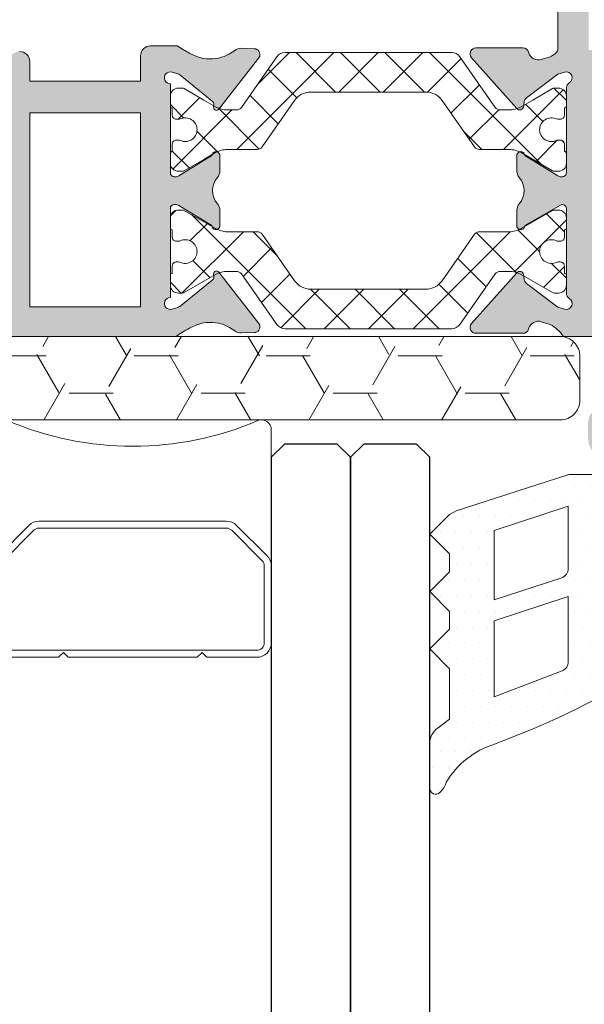
# Model space of a CAD drawing. Units: millimetres. Extents: x 1500 to 2458, y 0 to 1623.
# Drawn here: x 1982 to 1982, y 1177 to 1177 of the extents above; entities that cross this region are included whole.
import ezdxf

# ---------------------------------------------------------------- set-up
doc = ezdxf.new("R2010")
doc.units = ezdxf.units.MM
doc.layers.add('00_GRIS', color=8, linetype='Continuous', lineweight=13)
doc.layers.add('00_PERFILES', color=7, linetype='Continuous', lineweight=9)
doc.layers.add('SOMBREADO PERFILES', color=254, linetype='Continuous')
pattern_1 = [(225, (-1.8743012, 1.459549), (-0.001122532, 0.001122532), []), (135, (-1.8743012, 1.459549), (0.001122532, 0.001122532), [])]

# ---------------------------------------------------------------- blocks, each defined once
blk = doc.blocks.new('intercalario 14')
at = {"color": 8}
blk.add_lwpolyline([(7.388, -7), (0.492, -7, -0.534962), (0.038, -6.319, 0.205027), (0.038, 6.319, -0.534962), (0.492, 7), (7.388, 7)], format="xyb", dxfattribs=at)
for points in [[(12, -6.262), (12, -3.746), (11.754, -3.5), (12, -3.254), (12, 3.254), (11.754, 3.5), (12, 3.746), (12, 6.262, 0.414214), (11.262, 7), (7.388, 7, 0.198912), (6.866, 6.784), (5.331, 5.249, 0.198912), (5.115, 4.727), (5.115, -4.727, 0.198912), (5.331, -5.249), (6.866, -6.784, 0.198912), (7.388, -7), (11.262, -7, 0.414214)], [(7.388, -6.646, -0.198912), (7.116, -6.534), (5.581, -4.999, -0.198912), (5.469, -4.727), (5.469, 4.727, -0.198912), (5.581, 4.999), (7.116, 6.534, -0.198912), (7.388, 6.646), (11.262, 6.646, -0.414214), (11.646, 6.262), (11.646, -6.262, -0.414214), (11.262, -6.646)]]:
    blk.add_lwpolyline(points, format="xyb", close=True, dxfattribs=at)
blk = doc.blocks.new('A$C299B5473')
at = {"layer": '00_GRIS'}
h = blk.add_hatch(dxfattribs=at)
h.set_pattern_fill('DOTS', color=256, scale=0.0005, style=0)
h.set_pattern_definition([(1e-14, (-1.4640169, 1.0172043), (0.000396875, -0.00079375), [0, -0.00079375])])
edge = h.paths.add_edge_path(flags=16)
edge.add_arc((0.049504, 0.259538), 0.007, 494.5608, 540)
edge.add_line((0.042504, 0.259538), (0.042504, 0.256938))
edge.add_arc((0.041504, 0.256938), 0.001, 275, 360, ccw=False)
edge.add_line((0.041591, 0.255942), (0.036149, 0.255466))
edge.add_line((0.036149, 0.255466), (0.036149, 0.262473))
edge.add_line((0.036149, 0.262473), (0.041332, 0.263211))
edge.add_arc((0.041049, 0.265191), 0.002, 278.113, 293.0476)
edge.add_line((0.041832, 0.263351), (0.044592, 0.264525))
h.paths.add_polyline_path([(0.03049, 0.262109), (0.032326, 0.262229), (0.034149, 0.262353), (0.034149, 0.255291), (0.03049, 0.254971), (0.0272, 0.254971), (0.0272, 0.261209), (0.0281, 0.262109)], flags=16)
h.paths.add_polyline_path([(0.0252, 0.261209), (0.0252, 0.254971), (0.02058, 0.254971), (0.02229, 0.262109), (0.0243, 0.262109)], flags=16)
edge = h.paths.add_edge_path(flags=16)
edge.add_line((0.019, 0.266432), (0.019565, 0.264036))
edge.add_arc((0.021998, 0.264609), 0.0025, 193.25, 229.5663)
edge.add_line((0.020377, 0.262706), (0.019042, 0.257134))
edge.add_line((0.019042, 0.257134), (0.013394, 0.265073))
edge.add_arc((0.014146, 0.274216), 0.009174, 265.2994, 301.953)
edge = h.paths.add_edge_path()
edge.add_line((0.024185, 0.263632), (0.023298, 0.264002))
edge.add_arc((0.02326, 0.263909), 0.0001, 427.3821, 450)
edge.add_line((0.02326, 0.264009), (0.0222, 0.264009))
edge.add_arc((0.0222, 0.26451), 0.0005, 181.7152, 269.9825, ccw=False)
edge.add_line((0.0217, 0.264495), (0.020926, 0.266979))
edge.add_arc((0.018979, 0.266521), 0.002, 373.25, 445.3726)
edge.add_arc((0.01906, 0.267518), 0.001, 445.3726, 454.6274)
edge.add_arc((0.019141, 0.266521), 0.002, 454.6274, 482.9919)
edge.add_arc((0.014146, 0.274216), 0.007174, 243.4622, 302.9919, ccw=False)
edge.add_line((0.01094, 0.267798), (0.009438, 0.268457))
edge.add_arc((0.009388, 0.268016), 0.000444, 443.4861, 579.9816)
edge.add_line((0.009048, 0.267731), (0.017998, 0.255151))
edge.add_arc((0.015961, 0.253701), 0.0025, 367.3272, 395.4296, ccw=False)
edge.add_line((0.018441, 0.25402), (0.019259, 0.247675))
edge.add_arc((0.023294, 0.248241), 0.004075, 187.9936, 197.1092)
edge.add_line((0.019399, 0.247043), (0.019879, 0.245037))
edge.add_arc((0.020374, 0.245368), 0.000596, 213.7801, 345.548)
edge.add_line((0.020952, 0.245219), (0.021524, 0.248468))
edge.add_arc((0.021064, 0.248472), 0.000461, 359.4995, 491.5106)
edge.add_arc((0.020978, 0.248574), 0.000328, 492.122, 510.9769)
edge.add_arc((0.021284, 0.248362), 0.000699, 507.9678, 531.9474)
edge.add_arc((0.021283, 0.24836), 0.000699, 531.7694, 543.6119)
edge.add_line((0.020586, 0.248316), (0.020608, 0.2466))
edge.add_arc((0.004245, 0.245749), 0.016385, 362.2722, 362.9758, ccw=False)
edge.add_line((0.020617, 0.246399), (0.020606, 0.246083))
edge.add_arc((0.020447, 0.246127), 0.000165, 174.018, 344.2169, ccw=False)
edge.add_line((0.020283, 0.246145), (0.020279, 0.24639))
edge.add_arc((0.431791, 0.267207), 0.412039, 182.66052, 182.89602, ccw=False)
edge.add_arc((0.022, 0.248099), 0.001803, 154.6303, 180.5617, ccw=False)
edge.add_line((0.020371, 0.248871), (0.021374, 0.252589))
edge.add_arc((0.02186, 0.252471), 0.0005, 450, 526.4101, ccw=False)
edge.add_line((0.02186, 0.252971), (0.030577, 0.252971))
edge.add_line((0.030577, 0.252971), (0.041765, 0.25395))
edge.add_arc((0.041504, 0.256938), 0.003, 275, 360)
edge.add_line((0.044504, 0.256938), (0.044504, 0.259538))
edge.add_arc((0.049504, 0.259538), 0.005, 491.0788, 540, ccw=False)
edge.add_line((0.046218, 0.263307), (0.049784, 0.266415))
edge.add_arc((0.049455, 0.266792), 0.0005, 311.0788, 360)
edge.add_line((0.049955, 0.266792), (0.049955, 0.267017))
edge.add_arc((0.048951, 0.267017), 0.001004, 360, 491.2091)
edge.add_line((0.04829, 0.267772), (0.046724, 0.266401))
edge.add_arc((0.046055, 0.267144), 0.001, 240.812, 311.9658, ccw=False)
edge.add_arc((0.044592, 0.264525), 0.002, 420.812, 473.0476)
edge.add_line((0.043809, 0.266366), (0.041291, 0.265294))
edge.add_arc((0.040508, 0.267134), 0.002, 278.113, 293.0476, ccw=False)
edge.add_line((0.04079, 0.265154), (0.036483, 0.264542))
edge.add_arc((0.03644, 0.264839), 0.0003, 180, 278.113, ccw=False)
edge.add_line((0.03614, 0.264839), (0.03614, 0.266559))
edge.add_line((0.03614, 0.266559), (0.03684, 0.266559))
edge.add_arc((0.03684, 0.266859), 0.0003, 270, 391.5863)
edge.add_arc((0.03454, 0.265445), 0.003, 391.5863, 432.2256)
edge.add_arc((0.035334, 0.267921), 0.0004, 432.2256, 450)
edge.add_line((0.035334, 0.268321), (0.03299, 0.268321))
edge.add_arc((0.033236, 0.265728), 0.002604, 455.4094, 526.8446)
edge.add_line((0.0307, 0.266321), (0.0307, 0.264509))
edge.add_arc((0.0302, 0.264509), 0.0005, 270, 360, ccw=False)
edge.add_line((0.0302, 0.264009), (0.029285, 0.264009))
edge.add_arc((0.029285, 0.263909), 0.0001, 450, 469.7048)
edge.add_line((0.029251, 0.264004), (0.028215, 0.263632))
edge.add_arc((0.0281, 0.263909), 0.0003, 180, 292.6179, ccw=False)
edge.add_line((0.0278, 0.263909), (0.0278, 0.266009))
edge.add_line((0.0278, 0.266009), (0.0285, 0.266009))
edge.add_arc((0.0285, 0.266309), 0.0003, 270, 391.5863)
edge.add_arc((0.0262, 0.264895), 0.003, 391.5863, 508.4137)
edge.add_arc((0.0239, 0.266309), 0.0003, 508.4137, 630)
edge.add_line((0.0239, 0.266009), (0.0246, 0.266009))
edge.add_line((0.0246, 0.266009), (0.0246, 0.263909))
edge.add_arc((0.0243, 0.263909), 0.0003, 247.3821, 360, ccw=False)
edge = h.paths.add_edge_path(flags=16)
edge.add_arc((0.03299, 0.266321), 0.0008, 450, 540, ccw=False)
edge.add_line((0.03299, 0.267121), (0.03494, 0.267121))
edge.add_line((0.03494, 0.267121), (0.03494, 0.264411))
edge.add_line((0.03494, 0.264411), (0.03219, 0.264224))
edge.add_line((0.03219, 0.264224), (0.03219, 0.266321))
edge = h.paths.add_edge_path(flags=16)
edge.add_arc((0.0262, 0.266245), 0.00075, 0, 180, ccw=False)
edge.add_line((0.02695, 0.266245), (0.02695, 0.264745))
edge.add_arc((0.0262, 0.264745), 0.00075, 180, 360, ccw=False)
edge.add_line((0.02545, 0.264745), (0.02545, 0.266245))
h = blk.add_hatch(dxfattribs=at)
h.set_pattern_fill('ANSI37', color=256, scale=0.0005, angle=90, style=0)
h.set_pattern_definition(pattern_1)
edge = h.paths.add_edge_path()
edge.add_arc((0.032587, 0.243089), 0.0012, 90, 120, ccw=False)
edge.add_line((0.032587, 0.244289), (0.034085, 0.244289))
edge.add_arc((0.034085, 0.244589), 0.0003, 270, 325)
edge.add_line((0.034331, 0.244416), (0.035973, 0.246762))
edge.add_arc((0.036792, 0.246189), 0.001, 90, 145, ccw=False)
edge.add_line((0.036792, 0.247189), (0.042608, 0.247189))
edge.add_arc((0.042608, 0.246189), 0.001, 35, 90, ccw=False)
edge.add_line((0.043427, 0.246762), (0.045069, 0.244416))
edge.add_arc((0.045315, 0.244589), 0.0003, 215, 270)
edge.add_line((0.045315, 0.244289), (0.046813, 0.244289))
edge.add_arc((0.046813, 0.243089), 0.0012, 60, 90, ccw=False)
edge.add_line((0.047413, 0.244128), (0.048994, 0.243215))
edge.add_arc((0.049094, 0.243389), 0.0002, 240, 270)
edge.add_line((0.049094, 0.243189), (0.0493, 0.243189))
edge.add_arc((0.0493, 0.243589), 0.0004, 270, 360)
edge.add_line((0.0497, 0.243589), (0.0497, 0.244089))
edge.add_arc((0.0496, 0.244089), 0.0001, 0, 90)
edge.add_line((0.0496, 0.244189), (0.0496, 0.244564))
edge.add_arc((0.0494, 0.244564), 0.0002, 360, 450)
edge.add_line((0.0494, 0.244764), (0.049288, 0.244764))
edge.add_arc((0.049288, 0.244564), 0.0002, 90, 115.0078)
edge.add_arc((0.04895, 0.245289), 0.0006, 180, 295.0078, ccw=False)
edge.add_arc((0.04895, 0.245289), 0.0006, 64.9922, 180, ccw=False)
edge.add_arc((0.049288, 0.246014), 0.0002, 244.9922, 270)
edge.add_line((0.049288, 0.245814), (0.0494, 0.245814))
edge.add_arc((0.0494, 0.246014), 0.0002, 270, 360)
edge.add_line((0.0496, 0.246014), (0.0496, 0.246389))
edge.add_arc((0.0496, 0.246489), 0.0001, 270, 360)
edge.add_line((0.0497, 0.246489), (0.0497, 0.246989))
edge.add_arc((0.0493, 0.246989), 0.0004, 0, 90)
edge.add_line((0.0493, 0.247389), (0.049094, 0.247389))
edge.add_arc((0.049094, 0.247189), 0.0002, 90, 120)
edge.add_line((0.048994, 0.247362), (0.048, 0.246788))
edge.add_line((0.048, 0.246788), (0.047413, 0.246449))
edge.add_arc((0.046813, 0.247489), 0.0012, 270, 300, ccw=False)
edge.add_line((0.046813, 0.246289), (0.046356, 0.246289))
edge.add_arc((0.046356, 0.246589), 0.0003, 215, 270, ccw=False)
edge.add_line((0.04611, 0.246416), (0.044319, 0.248975))
edge.add_arc((0.043909, 0.248689), 0.0005, 35, 90)
edge.add_line((0.043909, 0.249189), (0.03897, 0.249189))
edge.add_line((0.03897, 0.249189), (0.035491, 0.249189))
edge.add_arc((0.035491, 0.248689), 0.0005, 90, 145)
edge.add_line((0.035081, 0.248975), (0.03329, 0.246416))
edge.add_arc((0.033044, 0.246589), 0.0003, 270, 325, ccw=False)
edge.add_line((0.033044, 0.246289), (0.032587, 0.246289))
edge.add_arc((0.032587, 0.247489), 0.0012, 240, 270, ccw=False)
edge.add_line((0.031987, 0.246449), (0.0314, 0.246788))
edge.add_line((0.0314, 0.246788), (0.030406, 0.247362))
edge.add_arc((0.030306, 0.247189), 0.0002, 60, 90)
edge.add_line((0.030306, 0.247389), (0.0301, 0.247389))
edge.add_arc((0.0301, 0.246989), 0.0004, 90, 180)
edge.add_line((0.0297, 0.246989), (0.0297, 0.246489))
edge.add_arc((0.0298, 0.246489), 0.0001, 180, 270)
edge.add_line((0.0298, 0.246389), (0.0298, 0.246014))
edge.add_arc((0.03, 0.246014), 0.0002, 180, 270)
edge.add_line((0.03, 0.245814), (0.030112, 0.245814))
edge.add_arc((0.030112, 0.246014), 0.0002, 270, 295.0078)
edge.add_arc((0.03045, 0.245289), 0.0006, 0, 115.0078, ccw=False)
edge.add_arc((0.03045, 0.245289), 0.0006, 244.9922, 360, ccw=False)
edge.add_arc((0.030112, 0.244564), 0.0002, 64.9922, 90)
edge.add_line((0.030112, 0.244764), (0.03, 0.244764))
edge.add_arc((0.03, 0.244564), 0.0002, 90, 180)
edge.add_line((0.0298, 0.244564), (0.0298, 0.244189))
edge.add_arc((0.0298, 0.244089), 0.0001, 90, 180)
edge.add_line((0.0297, 0.244089), (0.0297, 0.243589))
edge.add_arc((0.0301, 0.243589), 0.0004, 180, 270)
edge.add_line((0.0301, 0.243189), (0.030306, 0.243189))
edge.add_arc((0.030306, 0.243389), 0.0002, 270, 300)
edge.add_line((0.030406, 0.243215), (0.0314, 0.243789))
edge.add_line((0.0314, 0.243789), (0.031987, 0.244128))
h = blk.add_hatch(dxfattribs=at)
h.set_pattern_fill('ANSI37', color=256, scale=0.0005, angle=90, style=0)
h.set_pattern_definition(pattern_1)
edge = h.paths.add_edge_path()
edge.add_arc((0.032587, 0.241329), 0.0012, 240, 270)
edge.add_line((0.032587, 0.240129), (0.034085, 0.240129))
edge.add_arc((0.034085, 0.239829), 0.0003, 35, 90, ccw=False)
edge.add_line((0.034331, 0.240001), (0.035973, 0.237655))
edge.add_arc((0.036792, 0.238229), 0.001, 215, 270)
edge.add_line((0.036792, 0.237229), (0.042608, 0.237229))
edge.add_arc((0.042608, 0.238229), 0.001, 270, 325)
edge.add_line((0.043427, 0.237655), (0.045069, 0.240001))
edge.add_arc((0.045315, 0.239829), 0.0003, 90, 145, ccw=False)
edge.add_line((0.045315, 0.240129), (0.046813, 0.240129))
edge.add_arc((0.046813, 0.241329), 0.0012, 270, 300)
edge.add_line((0.047413, 0.24029), (0.048994, 0.241202))
edge.add_arc((0.049094, 0.241029), 0.0002, 90, 120, ccw=False)
edge.add_line((0.049094, 0.241229), (0.0493, 0.241229))
edge.add_arc((0.0493, 0.240829), 0.0004, 0, 90, ccw=False)
edge.add_line((0.0497, 0.240829), (0.0497, 0.240329))
edge.add_arc((0.0496, 0.240329), 0.0001, 270, 360, ccw=False)
edge.add_line((0.0496, 0.240229), (0.0496, 0.239854))
edge.add_arc((0.0494, 0.239854), 0.0002, 270, 360, ccw=False)
edge.add_line((0.0494, 0.239654), (0.049288, 0.239654))
edge.add_arc((0.049288, 0.239854), 0.0002, 244.9922, 270, ccw=False)
edge.add_arc((0.04895, 0.239129), 0.0006, 64.9922, 180)
edge.add_arc((0.04895, 0.239129), 0.0006, 180, 295.0078)
edge.add_arc((0.049288, 0.238404), 0.0002, 90, 115.0078, ccw=False)
edge.add_line((0.049288, 0.238604), (0.0494, 0.238604))
edge.add_arc((0.0494, 0.238404), 0.0002, 0, 90, ccw=False)
edge.add_line((0.0496, 0.238404), (0.0496, 0.238029))
edge.add_arc((0.0496, 0.237929), 0.0001, 0, 90, ccw=False)
edge.add_line((0.0497, 0.237929), (0.0497, 0.237429))
edge.add_arc((0.0493, 0.237429), 0.0004, 270, 360, ccw=False)
edge.add_line((0.0493, 0.237029), (0.049094, 0.237029))
edge.add_arc((0.049094, 0.237229), 0.0002, 240, 270, ccw=False)
edge.add_line((0.048994, 0.237056), (0.048, 0.237629))
edge.add_line((0.048, 0.237629), (0.047413, 0.237968))
edge.add_arc((0.046813, 0.236929), 0.0012, 60, 90)
edge.add_line((0.046813, 0.238129), (0.046356, 0.238129))
edge.add_arc((0.046356, 0.237829), 0.0003, 90, 145)
edge.add_line((0.04611, 0.238001), (0.044319, 0.235442))
edge.add_arc((0.043909, 0.235729), 0.0005, 270, 325, ccw=False)
edge.add_line((0.043909, 0.235229), (0.03897, 0.235229))
edge.add_line((0.03897, 0.235229), (0.035491, 0.235229))
edge.add_arc((0.035491, 0.235729), 0.0005, 215, 270, ccw=False)
edge.add_line((0.035081, 0.235442), (0.03329, 0.238001))
edge.add_arc((0.033044, 0.237829), 0.0003, 35, 90)
edge.add_line((0.033044, 0.238129), (0.032587, 0.238129))
edge.add_arc((0.032587, 0.236929), 0.0012, 90, 120)
edge.add_line((0.031987, 0.237968), (0.0314, 0.237629))
edge.add_line((0.0314, 0.237629), (0.030406, 0.237056))
edge.add_arc((0.030306, 0.237229), 0.0002, 270, 300, ccw=False)
edge.add_line((0.030306, 0.237029), (0.0301, 0.237029))
edge.add_arc((0.0301, 0.237429), 0.0004, 180, 270, ccw=False)
edge.add_line((0.0297, 0.237429), (0.0297, 0.237929))
edge.add_arc((0.0298, 0.237929), 0.0001, 90, 180, ccw=False)
edge.add_line((0.0298, 0.238029), (0.0298, 0.238404))
edge.add_arc((0.03, 0.238404), 0.0002, 90, 180, ccw=False)
edge.add_line((0.03, 0.238604), (0.030112, 0.238604))
edge.add_arc((0.030112, 0.238404), 0.0002, 64.9922, 90, ccw=False)
edge.add_arc((0.03045, 0.239129), 0.0006, 244.9922, 360)
edge.add_arc((0.03045, 0.239129), 0.0006, 0, 115.0078)
edge.add_arc((0.030112, 0.239854), 0.0002, 270, 295.0078, ccw=False)
edge.add_line((0.030112, 0.239654), (0.03, 0.239654))
edge.add_arc((0.03, 0.239854), 0.0002, 180, 270, ccw=False)
edge.add_line((0.0298, 0.239854), (0.0298, 0.240229))
edge.add_arc((0.0298, 0.240329), 0.0001, 180, 270, ccw=False)
edge.add_line((0.0297, 0.240329), (0.0297, 0.240829))
edge.add_arc((0.0301, 0.240829), 0.0004, 90, 180, ccw=False)
edge.add_line((0.0301, 0.241229), (0.030306, 0.241229))
edge.add_arc((0.030306, 0.241029), 0.0002, 60, 90, ccw=False)
edge.add_line((0.030406, 0.241202), (0.0314, 0.240628))
edge.add_line((0.0314, 0.240628), (0.031987, 0.24029))
h = blk.add_hatch(dxfattribs=at)
h.set_pattern_fill('HONEY', color=256, scale=0.0007, angle=180, style=0)
h.set_pattern_definition([(180, (-1.6291298, -0.62061), (-0.00333375, -0.001924741), [0.0022225, -0.004445]), (300, (-1.6291298, -0.62061), (0.0033337496, -0.0019247417), [0.0022225, -0.004445]), (240, (-1.6291298, -0.62061), (-4e-10, -0.0038494827), [-0.004445, 0.0022225])])
edge = h.paths.add_edge_path()
edge.add_line((0.049388, 0.230624), (0.016388, 0.230624))
edge.add_arc((0.016388, 0.231624), 0.001, 180, 270, ccw=False)
edge.add_line((0.015388, 0.231624), (0.015388, 0.233834))
edge.add_arc((0.016388, 0.233834), 0.001, 450, 540, ccw=False)
edge.add_line((0.016388, 0.234834), (0.049388, 0.234834))
edge.add_arc((0.049388, 0.233834), 0.001, 360, 450, ccw=False)
edge.add_line((0.050388, 0.233834), (0.050388, 0.231624))
edge.add_arc((0.049388, 0.231624), 0.001, 270, 360, ccw=False)
h = blk.add_hatch(dxfattribs=at)
h.set_pattern_fill('DOTS', color=256, scale=0.0005, style=0)
h.set_pattern_definition([(0, (-1.6128439, 0.8909759), (0.000396875, -0.00079375), [0, -0.00079375])])
edge = h.paths.add_edge_path(flags=16)
edge.add_arc((0.0493, 0.223115), 0.0005, 290, 360, ccw=False)
edge.add_line((0.049471, 0.222645), (0.04605, 0.221527))
edge.add_line((0.04605, 0.221527), (0.04605, 0.225027))
edge.add_line((0.04605, 0.225027), (0.0498, 0.226265))
edge.add_line((0.0498, 0.226265), (0.0498, 0.223115))
edge = h.paths.add_edge_path(flags=16)
edge.add_arc((0.0493, 0.218402), 0.0005, 292.9727, 360, ccw=False)
edge.add_line((0.049495, 0.217942), (0.04605, 0.21663))
edge.add_line((0.04605, 0.21663), (0.04605, 0.220463))
edge.add_line((0.04605, 0.220463), (0.0498, 0.221701))
edge.add_line((0.0498, 0.221701), (0.0498, 0.218402))
edge = h.paths.add_edge_path()
edge.add_line((0.049717, 0.227831), (0.044128, 0.226033))
edge.add_line((0.044128, 0.226033), (0.0438, 0.225846))
edge.add_line((0.0438, 0.225846), (0.0428, 0.224846))
edge.add_line((0.0428, 0.224846), (0.0438, 0.223846))
edge.add_line((0.0438, 0.223846), (0.0438, 0.222946))
edge.add_line((0.0438, 0.222946), (0.0428, 0.221946))
edge.add_line((0.0428, 0.221946), (0.0438, 0.220946))
edge.add_line((0.0438, 0.220946), (0.0438, 0.220046))
edge.add_line((0.0438, 0.220046), (0.0428, 0.219046))
edge.add_line((0.0428, 0.219046), (0.0438, 0.218046))
edge.add_line((0.0438, 0.218046), (0.0438, 0.215498))
edge.add_line((0.0438, 0.215498), (0.043226, 0.215061))
edge.add_arc((0.0438, 0.214242), 0.001, 485, 540)
edge.add_line((0.0428, 0.214242), (0.0428, 0.21201))
edge.add_arc((0.0431, 0.21201), 0.0003, 540, 674.0157)
edge.add_arc((0.042647, 0.212574), 0.001022, 310.3091, 345.3554)
edge.add_arc((0.047418, 0.210038), 0.004414, 467.8095, 508.9424, ccw=False)
edge.add_arc((0.031849, 0.253109), 0.041388, 290.0929, 301.2393)
edge.add_arc((0.052978, 0.218111), 0.000513, 310.7981, 448.0804)
edge.add_line((0.052995, 0.218624), (0.052199, 0.218624))
edge.add_arc((0.051916, 0.218936), 0.000421, 188.4609, 312.1634, ccw=False)
edge.add_line((0.0515, 0.218874), (0.0515, 0.220174))
edge.add_arc((0.051369, 0.220478), 0.000331, 293.2508, 423.4366)
edge.add_arc((0.0518, 0.220874), 0.0003, 90, 199.5728, ccw=False)
edge.add_line((0.0518, 0.221174), (0.0529, 0.221174))
edge.add_line((0.0529, 0.221174), (0.0529, 0.220599))
edge.add_arc((0.05334, 0.220796), 0.000482, 204.0372, 308.2743)
edge.add_arc((0.047299, 0.222924), 0.006817, 338.4225, 381.5775)
edge.add_arc((0.05334, 0.225053), 0.000482, 411.7257, 515.9628)
edge.add_line((0.0529, 0.225249), (0.0529, 0.224674))
edge.add_line((0.0529, 0.224674), (0.0518, 0.224674))
edge.add_arc((0.0518, 0.224974), 0.0003, 154.4712, 270, ccw=False)
edge.add_arc((0.0514, 0.225374), 0.0003, 295.5288, 360)
edge.add_line((0.0517, 0.225374), (0.0517, 0.227561))
edge.add_arc((0.0514, 0.227561), 0.0003, 360, 450)
edge.add_line((0.0514, 0.227861), (0.049888, 0.227861))
edge.add_arc((0.049888, 0.227361), 0.0005, 450, 470)
edge = h.paths.add_edge_path(flags=16)
edge.add_line((0.052591, 0.223674), (0.052436, 0.223674))
edge.add_arc((0.052436, 0.222924), 0.00075, 450, 630)
edge.add_line((0.052436, 0.222174), (0.052591, 0.222174))
edge.add_arc((0.052672, 0.223523), 0.001351, 266.5428, 334.2545)
edge.add_arc((0.052664, 0.222292), 0.001384, 387.7304, 453.0187)
at = {"layer": 'SOMBREADO PERFILES'}
h = blk.add_hatch(color=256, dxfattribs=at)
edge = h.paths.add_edge_path()
edge.add_line((0.047808, 0.249163), (0.047795, 0.249208))
edge.add_arc((0.047508, 0.24912), 0.0003, 377, 450)
edge.add_line((0.047508, 0.24942), (0.045135, 0.24942))
edge.add_arc((0.045135, 0.24912), 0.0003, 450, 580.0277)
edge.add_line((0.044905, 0.248927), (0.047194, 0.246358))
edge.add_arc((0.047343, 0.246491), 0.0002, 221.6948, 347.5155)
edge.add_arc((0.046562, 0.246664), 0.001, 347.5155, 359.5808)
edge.add_arc((0.047862, 0.246654), 0.0003, 483.9121, 539.5808, ccw=False)
edge.add_line((0.047695, 0.246903), (0.049275, 0.248095))
edge.add_line((0.049275, 0.248095), (0.049612, 0.248198))
edge.add_arc((0.0497, 0.247911), 0.0003, 300, 467, ccw=False)
edge.add_arc((0.05, 0.247392), 0.0003, 480, 540)
edge.add_line((0.0497, 0.247392), (0.0497, 0.243111))
edge.add_arc((0.0495, 0.243111), 0.0002, 270, 360, ccw=False)
edge.add_line((0.0495, 0.242911), (0.049432, 0.242911))
edge.add_arc((0.049432, 0.243211), 0.0003, 238.6199, 270, ccw=False)
edge.add_line((0.049276, 0.242955), (0.0476, 0.243977))
edge.add_arc((0.0474, 0.243984), 0.0002, 358.2264, 540)
edge.add_line((0.0472, 0.243984), (0.0472, 0.243198))
edge.add_arc((0.0477, 0.243198), 0.0005, 540, 581.2493)
edge.add_arc((0.046572, 0.242209), 0.001, 318.7507, 401.2493, ccw=False)
edge.add_arc((0.0477, 0.24122), 0.0005, 498.7507, 540)
edge.add_line((0.0472, 0.24122), (0.0472, 0.240434))
edge.add_arc((0.0474, 0.240434), 0.0002, 180, 361.7829)
edge.add_line((0.0476, 0.24044), (0.0494, 0.241479))
edge.add_arc((0.0495, 0.241306), 0.0002, 360, 480, ccw=False)
edge.add_line((0.0497, 0.241306), (0.0497, 0.237026))
edge.add_arc((0.05, 0.237026), 0.0003, 180, 240)
edge.add_arc((0.0497, 0.236506), 0.0003, 253, 420, ccw=False)
edge.add_line((0.049612, 0.236219), (0.049275, 0.236322))
edge.add_line((0.049275, 0.236322), (0.047695, 0.237514))
edge.add_arc((0.047862, 0.237763), 0.0003, 180.4192, 236.0879, ccw=False)
edge.add_arc((0.046562, 0.237753), 0.001, 360.4192, 372.4845)
edge.add_arc((0.047343, 0.237926), 0.0002, 372.4845, 498.3052)
edge.add_line((0.047194, 0.238059), (0.044905, 0.235491))
edge.add_arc((0.045135, 0.235298), 0.0003, 499.9723, 630)
edge.add_line((0.045135, 0.234998), (0.047508, 0.234998))
edge.add_arc((0.047508, 0.235298), 0.0003, 270, 343)
edge.add_line((0.047795, 0.23521), (0.047808, 0.235254))
edge.add_arc((0.048286, 0.235108), 0.0005, 433, 523, ccw=False)
edge.add_line((0.048432, 0.235586), (0.04888, 0.235449))
edge.add_arc((0.047958, 0.23375), 0.001933, 394.1103, 421.5219, ccw=False)
edge.add_line((0.049558, 0.234834), (0.0541, 0.234834))
edge.add_line((0.0541, 0.234834), (0.0541, 0.230084))
edge.add_line((0.0541, 0.230084), (0.0522, 0.230084))
edge.add_arc((0.0522, 0.230584), 0.0005, 180, 270, ccw=False)
edge.add_line((0.0517, 0.230584), (0.0517, 0.231234))
edge.add_line((0.0517, 0.231234), (0.05155, 0.231234))
edge.add_arc((0.05155, 0.230484), 0.00075, 450, 540)
edge.add_line((0.0508, 0.230484), (0.0508, 0.229684))
edge.add_arc((0.0518, 0.229684), 0.001, 180, 270)
edge.add_line((0.0518, 0.228684), (0.0541, 0.228684))
edge.add_line((0.0541, 0.228684), (0.0541, 0.227024))
edge.add_line((0.0541, 0.227024), (0.0522, 0.227024))
edge.add_arc((0.0522, 0.226524), 0.0005, 450, 540)
edge.add_line((0.0517, 0.226524), (0.0517, 0.225174))
edge.add_arc((0.0522, 0.225174), 0.0005, 180, 270)
edge.add_line((0.0522, 0.224674), (0.0529, 0.224674))
edge.add_line((0.0529, 0.224674), (0.0529, 0.225924))
edge.add_line((0.0529, 0.225924), (0.0542, 0.225924))
edge.add_line((0.0542, 0.225924), (0.0542, 0.219924))
edge.add_line((0.0542, 0.219924), (0.0529, 0.219924))
edge.add_line((0.0529, 0.219924), (0.0529, 0.221174))
edge.add_line((0.0529, 0.221174), (0.0522, 0.221174))
edge.add_arc((0.0522, 0.220674), 0.0005, 450, 540)
edge.add_line((0.0517, 0.220674), (0.0517, 0.219124))
edge.add_arc((0.0522, 0.219124), 0.0005, 180, 270)
edge.add_line((0.0522, 0.218624), (0.0797, 0.218624))
edge.add_arc((0.0797, 0.218924), 0.0003, 270, 360)
edge.add_line((0.08, 0.218924), (0.08, 0.2699))
edge.add_arc((0.0797, 0.2699), 0.0003, 360, 405)
edge.add_line((0.079912, 0.270112), (0.078588, 0.271436))
edge.add_arc((0.078376, 0.271224), 0.0003, 405, 450)
edge.add_line((0.078376, 0.271524), (0.07585, 0.271524))
edge.add_arc((0.07585, 0.271024), 0.0005, 450, 540)
edge.add_line((0.07535, 0.271024), (0.07535, 0.269574))
edge.add_arc((0.07585, 0.269574), 0.0005, 180, 270)
edge.add_line((0.07585, 0.269074), (0.07655, 0.269074))
edge.add_line((0.07655, 0.269074), (0.07655, 0.270324))
edge.add_line((0.07655, 0.270324), (0.077579, 0.270324))
edge.add_line((0.077579, 0.270324), (0.0785, 0.269403))
edge.add_line((0.0785, 0.269403), (0.0785, 0.264224))
edge.add_line((0.0785, 0.264224), (0.07685, 0.264224))
edge.add_arc((0.07685, 0.264524), 0.0003, 180, 270, ccw=False)
edge.add_line((0.07655, 0.264524), (0.07655, 0.265574))
edge.add_line((0.07655, 0.265574), (0.07585, 0.265574))
edge.add_arc((0.07585, 0.265074), 0.0005, 450, 540)
edge.add_line((0.07535, 0.265074), (0.07535, 0.264337))
edge.add_arc((0.07835, 0.264337), 0.003, 540, 557.5154)
edge.add_arc((0.075775, 0.263524), 0.0003, 197.5154, 270)
edge.add_line((0.075775, 0.263224), (0.0764, 0.263224))
edge.add_line((0.0764, 0.263224), (0.0764, 0.262874))
edge.add_arc((0.0769, 0.262874), 0.0005, 180, 270)
edge.add_line((0.0769, 0.262374), (0.077297, 0.262374))
edge.add_arc((0.077297, 0.262498), 0.000124, 270, 390)
edge.add_line((0.077405, 0.26256), (0.07728, 0.262776))
edge.add_line((0.07728, 0.262776), (0.0774, 0.263224))
edge.add_line((0.0774, 0.263224), (0.0784, 0.263224))
edge.add_line((0.0784, 0.263224), (0.0784, 0.248224))
edge.add_line((0.0784, 0.248224), (0.0774, 0.248224))
edge.add_line((0.0774, 0.248224), (0.07728, 0.248672))
edge.add_line((0.07728, 0.248672), (0.077406, 0.248891))
edge.add_arc((0.07731, 0.248947), 0.000112, 330, 450)
edge.add_line((0.07731, 0.249059), (0.077176, 0.249059))
edge.add_line((0.077176, 0.249059), (0.077147, 0.249168))
edge.add_arc((0.076857, 0.24909), 0.0003, 375, 397.1467)
edge.add_line((0.077097, 0.249271), (0.07599, 0.250732))
edge.add_arc((0.074396, 0.249524), 0.002, 397.1467, 450)
edge.add_line((0.074396, 0.251524), (0.067475, 0.251524))
edge.add_arc((0.067475, 0.251224), 0.0003, 450, 540)
edge.add_line((0.067175, 0.251224), (0.067175, 0.249324))
edge.add_line((0.067175, 0.249324), (0.0651, 0.249324))
edge.add_line((0.0651, 0.249324), (0.0651, 0.247724))
edge.add_line((0.0651, 0.247724), (0.0671, 0.247724))
edge.add_line((0.0671, 0.247724), (0.0671, 0.239724))
edge.add_line((0.0671, 0.239724), (0.063, 0.239724))
edge.add_line((0.063, 0.239724), (0.063, 0.240024))
edge.add_line((0.063, 0.240024), (0.0593, 0.240024))
edge.add_line((0.0593, 0.240024), (0.059, 0.239724))
edge.add_line((0.059, 0.239724), (0.0587, 0.240024))
edge.add_line((0.0587, 0.240024), (0.055, 0.240024))
edge.add_line((0.055, 0.240024), (0.055, 0.239724))
edge.add_line((0.055, 0.239724), (0.0515, 0.239724))
edge.add_line((0.0515, 0.239724), (0.0515, 0.246974))
edge.add_arc((0.05225, 0.246974), 0.00075, 450, 540, ccw=False)
edge.add_line((0.05225, 0.247724), (0.0529, 0.247724))
edge.add_line((0.0529, 0.247724), (0.0529, 0.249324))
edge.add_line((0.0529, 0.249324), (0.050825, 0.249324))
edge.add_line((0.050825, 0.249324), (0.050825, 0.251224))
edge.add_arc((0.050525, 0.251224), 0.0003, 360, 450)
edge.add_line((0.050525, 0.251524), (0.049575, 0.251524))
edge.add_arc((0.049575, 0.251224), 0.0003, 450, 540)
edge.add_line((0.049275, 0.251224), (0.049275, 0.24939))
edge.add_arc((0.048975, 0.24939), 0.0003, 308.5261, 360, ccw=False)
edge.add_arc((0.047958, 0.250667), 0.001933, 298.4781, 308.5261, ccw=False)
edge.add_line((0.04888, 0.248968), (0.048432, 0.248831))
edge.add_arc((0.048286, 0.24931), 0.0005, 197, 287, ccw=False)
edge = h.paths.add_edge_path(flags=16)
edge.add_arc((0.076191, 0.220624), 0.00075, 373.4934, 450)
edge.add_line((0.076191, 0.221374), (0.0754, 0.221374))
edge.add_arc((0.0754, 0.221074), 0.0003, 450, 540)
edge.add_line((0.0751, 0.221074), (0.0751, 0.220224))
edge.add_line((0.0751, 0.220224), (0.059, 0.220224))
edge.add_line((0.059, 0.220224), (0.059, 0.221074))
edge.add_arc((0.0587, 0.221074), 0.0003, 360, 450)
edge.add_line((0.0587, 0.221374), (0.057909, 0.221374))
edge.add_arc((0.057909, 0.220624), 0.00075, 450, 526.5066)
edge.add_arc((0.05645, 0.220974), 0.00075, 270, 346.5066, ccw=False)
edge.add_line((0.05645, 0.220224), (0.0556, 0.220224))
edge.add_line((0.0556, 0.220224), (0.0556, 0.238174))
edge.add_line((0.0556, 0.238174), (0.0681, 0.238174))
edge.add_arc((0.0681, 0.238674), 0.0005, 270, 360)
edge.add_line((0.0686, 0.238674), (0.0686, 0.249624))
edge.add_arc((0.0689, 0.249624), 0.0003, 90, 180, ccw=False)
edge.add_line((0.0689, 0.249924), (0.074445, 0.249924))
edge.add_arc((0.074445, 0.249624), 0.0003, 397.1467, 450, ccw=False)
edge.add_line((0.074684, 0.249805), (0.075632, 0.248554))
edge.add_arc((0.075393, 0.248373), 0.0003, 375, 397.1467, ccw=False)
edge.add_line((0.075683, 0.248451), (0.076113, 0.246847))
edge.add_arc((0.076402, 0.246924), 0.0003, 195, 270)
edge.add_line((0.076402, 0.246624), (0.0782, 0.246624))
edge.add_arc((0.0782, 0.246324), 0.0003, 360, 450, ccw=False)
edge.add_line((0.0785, 0.246324), (0.0785, 0.220224))
edge.add_line((0.0785, 0.220224), (0.07765, 0.220224))
edge.add_arc((0.07765, 0.220974), 0.00075, 193.4934, 270, ccw=False)
h = blk.add_hatch(color=256, dxfattribs=at)
h.paths.add_polyline_path([(0.0282, 0.246134), (0.0282, 0.236334), (0.022599, 0.236334), (0.022599, 0.246134)], flags=16)
edge = h.paths.add_edge_path()
edge.add_arc((0.031693, 0.246579), 0.0002, 358, 411.176)
edge.add_line((0.031818, 0.246735), (0.030175, 0.248057))
edge.add_arc((0.029987, 0.247824), 0.0003, 411.176, 433)
edge.add_line((0.030075, 0.24811), (0.029788, 0.248198))
edge.add_arc((0.0297, 0.247911), 0.0003, 433, 630)
edge.add_line((0.0297, 0.247611), (0.0297, 0.243111))
edge.add_arc((0.0299, 0.243111), 0.0002, 180, 270)
edge.add_line((0.0299, 0.242911), (0.029968, 0.242911))
edge.add_arc((0.029968, 0.243211), 0.0003, 270, 301.3801)
edge.add_line((0.030124, 0.242955), (0.0318, 0.243977))
edge.add_arc((0.032, 0.243984), 0.0002, 0, 181.7736, ccw=False)
edge.add_line((0.0322, 0.243984), (0.0322, 0.243198))
edge.add_arc((0.0317, 0.243198), 0.0005, 318.7507, 360, ccw=False)
edge.add_arc((0.032828, 0.242209), 0.001, 498.7507, 581.2493)
edge.add_arc((0.0317, 0.24122), 0.0005, 360, 401.2493, ccw=False)
edge.add_line((0.0322, 0.24122), (0.0322, 0.240434))
edge.add_arc((0.032, 0.240434), 0.0002, 178.2264, 360, ccw=False)
edge.add_line((0.0318, 0.24044), (0.030124, 0.241462))
edge.add_arc((0.029968, 0.241206), 0.0003, 418.6199, 450)
edge.add_line((0.029968, 0.241506), (0.0299, 0.241506))
edge.add_arc((0.0299, 0.241306), 0.0002, 450, 540)
edge.add_line((0.0297, 0.241306), (0.0297, 0.236806))
edge.add_arc((0.0297, 0.236506), 0.0003, 450, 647)
edge.add_line((0.029788, 0.236219), (0.030075, 0.236307))
edge.add_arc((0.029987, 0.236594), 0.0003, 287, 308.824)
edge.add_line((0.030175, 0.23636), (0.031818, 0.237682))
edge.add_arc((0.031693, 0.237838), 0.0002, 308.824, 362)
edge.add_line((0.031893, 0.237845), (0.031887, 0.238001))
edge.add_arc((0.032033, 0.238006), 0.000146, 37.7461, 182, ccw=False)
edge.add_line((0.032148, 0.238095), (0.034212, 0.235428))
edge.add_arc((0.033927, 0.235335), 0.0003, 272.6054, 378.2514, ccw=False)
edge.add_line((0.033941, 0.235035), (0.033931, 0.235034))
edge.add_line((0.033931, 0.235034), (0.033274, 0.235016))
edge.add_arc((0.03326, 0.235516), 0.0005, 231.8058, 271.6237, ccw=False)
edge.add_arc((0.031714, 0.233551), 0.002, 411.8058, 481.4536)
edge.add_arc((0.032536, 0.231425), 0.004262, 475.9516, 486.8711)
edge.add_line((0.029978, 0.234834), (0.015688, 0.234834))
edge.add_arc((0.015688, 0.235134), 0.0003, 180, 270, ccw=False)
edge.add_line((0.015388, 0.235134), (0.015388, 0.235337))
edge.add_arc((0.015688, 0.235337), 0.0003, 463.0336, 540, ccw=False)
edge.add_line((0.01562, 0.23563), (0.017987, 0.236177))
edge.add_arc((0.018054, 0.235885), 0.0003, 450, 463.0336, ccw=False)
edge.add_line((0.018054, 0.236185), (0.021, 0.236185))
edge.add_arc((0.021, 0.236485), 0.0003, 270, 360)
edge.add_line((0.0213, 0.236485), (0.0213, 0.239586))
edge.add_arc((0.0208, 0.239586), 0.0005, 360, 450.0111)
edge.add_line((0.0208, 0.240086), (0.01335, 0.240084))
edge.add_arc((0.013351, 0.239784), 0.0003, 450.0111, 540)
edge.add_line((0.013051, 0.239784), (0.013051, 0.239485))
edge.add_arc((0.012751, 0.239485), 0.0003, 270, 360, ccw=False)
edge.add_line((0.012751, 0.239185), (0.0115, 0.239185))
edge.add_arc((0.0115, 0.239485), 0.0003, 179.9987, 270, ccw=False)
edge.add_line((0.0112, 0.239485), (0.0112, 0.241478))
edge.add_arc((0.0117, 0.241478), 0.0005, 450, 539.9981, ccw=False)
edge.add_line((0.0117, 0.241978), (0.0122, 0.241978))
edge.add_arc((0.0122, 0.241478), 0.0005, 392.6215, 450, ccw=False)
edge.add_arc((0.012874, 0.241909), 0.0003, 212.6215, 269.9987)
edge.add_line((0.012874, 0.241609), (0.019895, 0.241609))
edge.add_arc((0.019895, 0.242109), 0.0005, 269.9987, 350)
edge.add_line((0.020388, 0.242022), (0.021588, 0.248826))
edge.add_arc((0.02208, 0.248739), 0.0005, 448.9355, 530, ccw=False)
edge.add_arc((0.022099, 0.248739), 0.0005, 360, 451.0645, ccw=False)
edge.add_line((0.022599, 0.248739), (0.022599, 0.247734))
edge.add_line((0.022599, 0.247734), (0.0282, 0.247734))
edge.add_line((0.0282, 0.247734), (0.0282, 0.249024))
edge.add_arc((0.0287, 0.249024), 0.0005, 90, 180, ccw=False)
edge.add_line((0.0287, 0.249524), (0.030059, 0.249524))
edge.add_arc((0.032536, 0.252993), 0.004262, 234.4692, 244.0484)
edge.add_arc((0.031714, 0.250867), 0.002, 238.5464, 308.1942)
edge.add_arc((0.03326, 0.248902), 0.0005, 448.3763, 488.1942, ccw=False)
edge.add_line((0.033274, 0.249402), (0.033931, 0.249383))
edge.add_line((0.033931, 0.249383), (0.033941, 0.249383))
edge.add_arc((0.033927, 0.249083), 0.0003, 341.7486, 447.3946, ccw=False)
edge.add_line((0.034212, 0.248989), (0.032148, 0.246323))
edge.add_arc((0.032033, 0.246412), 0.000146, 178, 322.2539, ccw=False)
edge.add_line((0.031887, 0.246417), (0.031893, 0.246572))
for p, q in [((0.035467, 0.229404), (0.0348, 0.228737)), ((0.038133, 0.229404), (0.035467, 0.229404)), ((0.0388, 0.228737), (0.038133, 0.229404)), ((0.039467, 0.229404), (0.0388, 0.228737)), ((0.042133, 0.229404), (0.039467, 0.229404)), ((0.0428, 0.228737), (0.042133, 0.229404)), ((0.0348, 0.228737), (0.0348, -1.35226)), ((0.0388, -1.35226), (0.0388, 0.228737)), ((0.0388, 0.228737), (0.0388, -1.35226)), ((0.0428, -1.35226), (0.0428, 0.228737))]:
    blk.add_line(p, q)
at = {"layer": '00_GRIS'}
for points in [[(0.031987, 0.244128, -0.131652), (0.032587, 0.244289), (0.034085, 0.244289, 0.244698), (0.034331, 0.244416), (0.035973, 0.246762, -0.244698), (0.036792, 0.247189), (0.042608, 0.247189, -0.244698), (0.043427, 0.246762), (0.045069, 0.244416, 0.244698), (0.045315, 0.244289), (0.046813, 0.244289, -0.131652), (0.047413, 0.244128), (0.048994, 0.243215, 0.131652), (0.049094, 0.243189), (0.0493, 0.243189, 0.414214), (0.0497, 0.243589), (0.0497, 0.244089, 0.414214), (0.0496, 0.244189), (0.0496, 0.244564, 0.414214), (0.0494, 0.244764), (0.049288, 0.244764, 0.109552), (0.049204, 0.244745, -0.548663), (0.04835, 0.245289, -0.548663), (0.049204, 0.245832, 0.109552), (0.049288, 0.245814), (0.0494, 0.245814, 0.414214), (0.0496, 0.246014), (0.0496, 0.246389, 0.414214), (0.0497, 0.246489), (0.0497, 0.246989, 0.414214), (0.0493, 0.247389), (0.049094, 0.247389, 0.131652), (0.048994, 0.247362), (0.048, 0.246788), (0.047413, 0.246449, -0.131652), (0.046813, 0.246289), (0.046356, 0.246289, -0.244698), (0.04611, 0.246416), (0.044319, 0.248975, 0.244698), (0.043909, 0.249189), (0.03897, 0.249189), (0.035491, 0.249189, 0.244698), (0.035081, 0.248975), (0.03329, 0.246416, -0.244698), (0.033044, 0.246289), (0.032587, 0.246289, -0.131652), (0.031987, 0.246449), (0.0314, 0.246788), (0.030406, 0.247362, 0.131652), (0.030306, 0.247389), (0.0301, 0.247389, 0.414214), (0.0297, 0.246989), (0.0297, 0.246489, 0.414214), (0.0298, 0.246389), (0.0298, 0.246014, 0.414214), (0.03, 0.245814), (0.030112, 0.245814, 0.109552), (0.030196, 0.245832, -0.548663), (0.03105, 0.245289, -0.548663), (0.030196, 0.244745, 0.109552), (0.030112, 0.244764), (0.03, 0.244764, 0.414214), (0.0298, 0.244564), (0.0298, 0.244189, 0.414214), (0.0297, 0.244089), (0.0297, 0.243589, 0.414214), (0.0301, 0.243189), (0.030306, 0.243189, 0.131652), (0.030406, 0.243215), (0.0314, 0.243789)], [(0.031987, 0.24029, 0.131652), (0.032587, 0.240129), (0.034085, 0.240129, -0.244698), (0.034331, 0.240001), (0.035973, 0.237655, 0.244698), (0.036792, 0.237229), (0.042608, 0.237229, 0.244698), (0.043427, 0.237655), (0.045069, 0.240001, -0.244698), (0.045315, 0.240129), (0.046813, 0.240129, 0.131652), (0.047413, 0.24029), (0.048994, 0.241202, -0.131652), (0.049094, 0.241229), (0.0493, 0.241229, -0.414214), (0.0497, 0.240829), (0.0497, 0.240329, -0.414214), (0.0496, 0.240229), (0.0496, 0.239854, -0.414214), (0.0494, 0.239654), (0.049288, 0.239654, -0.109552), (0.049204, 0.239673, 0.548663), (0.04835, 0.239129, 0.548663), (0.049204, 0.238585, -0.109552), (0.049288, 0.238604), (0.0494, 0.238604, -0.414214), (0.0496, 0.238404), (0.0496, 0.238029, -0.414214), (0.0497, 0.237929), (0.0497, 0.237429, -0.414214), (0.0493, 0.237029), (0.049094, 0.237029, -0.131652), (0.048994, 0.237056), (0.048, 0.237629), (0.047413, 0.237968, 0.131652), (0.046813, 0.238129), (0.046356, 0.238129, 0.244698), (0.04611, 0.238001), (0.044319, 0.235442, -0.244698), (0.043909, 0.235229), (0.03897, 0.235229), (0.035491, 0.235229, -0.244698), (0.035081, 0.235442), (0.03329, 0.238001, 0.244698), (0.033044, 0.238129), (0.032587, 0.238129, 0.131652), (0.031987, 0.237968), (0.0314, 0.237629), (0.030406, 0.237056, -0.131652), (0.030306, 0.237029), (0.0301, 0.237029, -0.414214), (0.0297, 0.237429), (0.0297, 0.237929, -0.414214), (0.0298, 0.238029), (0.0298, 0.238404, -0.414214), (0.03, 0.238604), (0.030112, 0.238604, -0.109552), (0.030196, 0.238585, 0.548663), (0.03105, 0.239129, 0.548663), (0.030196, 0.239673, -0.109552), (0.030112, 0.239654), (0.03, 0.239654, -0.414214), (0.0298, 0.239854), (0.0298, 0.240229, -0.414214), (0.0297, 0.240329), (0.0297, 0.240829, -0.414214), (0.0301, 0.241229), (0.030306, 0.241229, -0.131652), (0.030406, 0.241202), (0.0314, 0.240628)], [(0.049388, 0.230624), (0.016388, 0.230624, -0.414214), (0.015388, 0.231624), (0.015388, 0.233834, -0.414214), (0.016388, 0.234834), (0.049388, 0.234834, -0.414214), (0.050388, 0.233834), (0.050388, 0.231624, -0.414214)], [(0.0498, 0.223115, -0.315299), (0.049471, 0.222645), (0.04605, 0.221527), (0.04605, 0.225027), (0.0498, 0.226265)], [(0.0498, 0.218402, -0.301096), (0.049495, 0.217942), (0.04605, 0.21663), (0.04605, 0.220463), (0.0498, 0.221701)]]:
    blk.add_lwpolyline(points, format="xyb", close=True, dxfattribs=at)
blk.add_lwpolyline([(0.0514, 0.227861), (0.049888, 0.227861, 0.087489), (0.049717, 0.227831), (0.044128, 0.226033), (0.0438, 0.225846), (0.0428, 0.224846), (0.0438, 0.223846), (0.0438, 0.222946), (0.0428, 0.221946), (0.0438, 0.220946), (0.0438, 0.220046), (0.0428, 0.219046), (0.0438, 0.218046), (0.0438, 0.215498), (0.043226, 0.215061, 0.244698), (0.0428, 0.214242), (0.0428, 0.21201, 0.661984), (0.043308, 0.211794, 0.154122), (0.043636, 0.212315, -0.181428), (0.046068, 0.214241, 0.048674), (0.053313, 0.217723, 0.68268)], format="xyb", dxfattribs=at)
at = {"layer": '00_PERFILES'}
for points in [[(0.049275, 0.251224), (0.049275, 0.24939, -0.228451), (0.049162, 0.249155, -0.043871), (0.04888, 0.248968), (0.048432, 0.248831, -0.414214), (0.047808, 0.249163), (0.047795, 0.249208, 0.329751), (0.047508, 0.24942), (0.045135, 0.24942, 0.63724), (0.044905, 0.248927), (0.047194, 0.246358, 0.611725), (0.047538, 0.246448, 0.052694), (0.047562, 0.246657, -0.247793), (0.047695, 0.246903), (0.049275, 0.248095), (0.049612, 0.248198, -0.892534), (0.04985, 0.247652, 0.267949), (0.0497, 0.247392), (0.0497, 0.243111, -0.414214), (0.0495, 0.242911), (0.049432, 0.242911, -0.137784), (0.049276, 0.242955), (0.0476, 0.243977, 1.015599), (0.0472, 0.243984), (0.0472, 0.243198, 0.181953), (0.047324, 0.242868, -0.376366), (0.047324, 0.241549, 0.181953), (0.0472, 0.24122), (0.0472, 0.240434, 1.015681), (0.0476, 0.24044), (0.0494, 0.241479, -0.57735), (0.0497, 0.241306), (0.0497, 0.237026, 0.267949), (0.04985, 0.236766, -0.892534), (0.049612, 0.236219), (0.049275, 0.236322), (0.047695, 0.237514, -0.247793), (0.047562, 0.237761, 0.052694), (0.047538, 0.23797, 0.611725), (0.047194, 0.238059), (0.044905, 0.235491, 0.63724), (0.045135, 0.234998), (0.047508, 0.234998, 0.329751), (0.047795, 0.23521), (0.047808, 0.235254, -0.414214), (0.048432, 0.235586), (0.04888, 0.235449, -0.120179), (0.049558, 0.234834), (0.0541, 0.234834)], [(0.022089, 0.249239, -0.419666), (0.022599, 0.248739), (0.022599, 0.247734), (0.0282, 0.247734), (0.0282, 0.249024, -0.414214), (0.0287, 0.249524), (0.030059, 0.249524, 0.041821), (0.03067, 0.24916, 0.31361), (0.032951, 0.249295, -0.175508), (0.033274, 0.249402), (0.033931, 0.249383), (0.033941, 0.249383, -0.496655), (0.034212, 0.248989), (0.032148, 0.246323, -0.728237), (0.031887, 0.246417), (0.031893, 0.246572, 0.23628), (0.031818, 0.246735), (0.030175, 0.248057, 0.095514), (0.030075, 0.24811), (0.029788, 0.248198, 1.160557), (0.0297, 0.247611), (0.0297, 0.243111, 0.414214), (0.0299, 0.242911), (0.029968, 0.242911, 0.137784), (0.030124, 0.242955), (0.0318, 0.243977, -1.015599), (0.0322, 0.243984), (0.0322, 0.243198, -0.181953), (0.032076, 0.242868, 0.376366), (0.032076, 0.241549, -0.181953), (0.0322, 0.24122), (0.0322, 0.240434, -1.015599), (0.0318, 0.24044), (0.030124, 0.241462, 0.137784), (0.029968, 0.241506), (0.0299, 0.241506, 0.414214), (0.0297, 0.241306), (0.0297, 0.236806, 1.160557), (0.029788, 0.236219), (0.030075, 0.236307, 0.095514), (0.030175, 0.23636), (0.031818, 0.237682, 0.23628), (0.031893, 0.237845), (0.031887, 0.238001, -0.728237), (0.032148, 0.238095), (0.034212, 0.235428, -0.496655), (0.033941, 0.235035), (0.033931, 0.235034), (0.033274, 0.235016, -0.175508), (0.032951, 0.235123, 0.31361), (0.03067, 0.235257, 0.047681), (0.029978, 0.234834), (0.015688, 0.234834, -0.414214)]]:
    blk.add_lwpolyline(points, format="xyb", dxfattribs=at)
blk.add_lwpolyline([(0.0282, 0.246134), (0.0282, 0.236334), (0.022599, 0.236334), (0.022599, 0.246134)], close=True, dxfattribs=at)
at = {"layer": '00_GRIS', "xscale": -0.001000000000203727, "yscale": 0.001000000000203727, "zscale": 0.001000000000203727, "rotation": 90}
blk.add_blockref('intercalario 14', (0.0278, 0.230624), dxfattribs=at)
blk = doc.blocks.new('A$C64273914')
blk.add_blockref('A$C299B5473', (-0.169986, 2.643251))

msp = doc.modelspace()

# ---------------------------------------------------------------- block references
at = {"color": 3}
msp.add_blockref('A$C64273914', (1982.465329, 1173.754674), dxfattribs=at)

doc.saveas('drawing.dxf')
